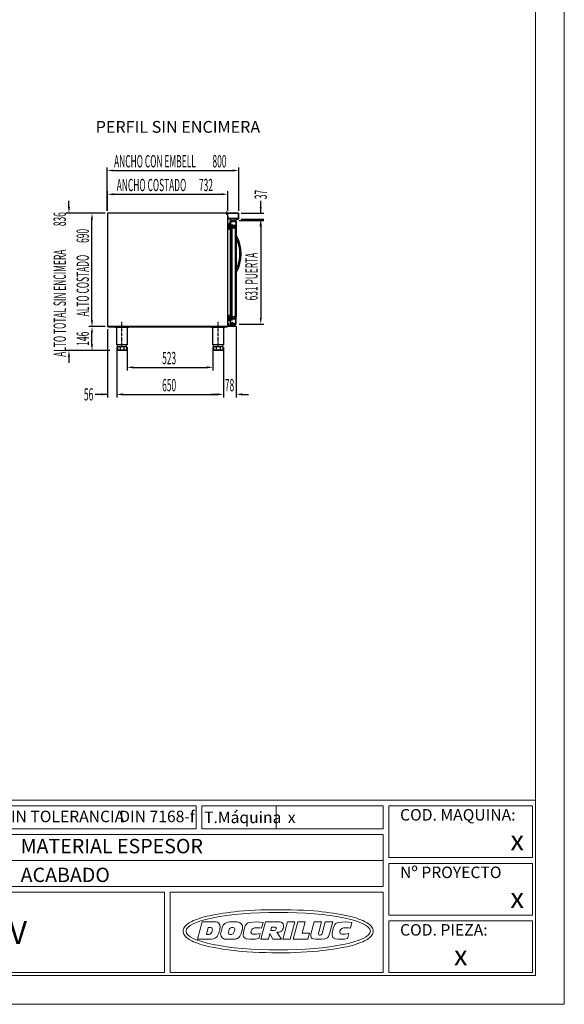
# Model space of a CAD drawing. Units: millimetres. Extents: x 12111 to 36973, y 21174 to 33652.
# Drawn here: x 24904 to 28219, y 21174 to 27168 of the extents above; entities that cross this region are included whole.
import ezdxf
from ezdxf.enums import TextEntityAlignment as Align

# ---------------------------------------------------------------- set-up
doc = ezdxf.new("R2010")
doc.units = ezdxf.units.MM
doc.linetypes.add('CENTERX2', pattern=[20.32, 12.7, -2.54, 2.54, -2.54])
doc.linetypes.add('TRAZO_Y_PUNTO', pattern=[1, 0.5, -0.25, 0, -0.25])
for name, color, linetype in [('ACOTA', 50, 'Continuous'), ('EJES', 11, 'TRAZO_Y_PUNTO'), ('PLEGADO', 3, 'Continuous')]:
    doc.layers.add(name, color=color, linetype=linetype)
for name, color, linetype, lineweight in [('CAJETIN', 9, 'Continuous', 0), ('DATOS', 254, 'Continuous', 0), ('FORMATO', 180, 'Continuous', 0), ('LIMITS', 1, 'Continuous', 0)]:
    doc.layers.add(name, color=color, linetype=linetype, lineweight=lineweight)
doc.styles.add('ACO', font='simplex.shx', dxfattribs={"width": 0.5})
doc.styles.add('E1', font='isocp.shx')

# ---------------------------------------------------------------- blocks, each defined once
blk = doc.blocks.new('LOGO 4')
at = {"color": 176, "linetype": 'Continuous'}
for p, q in [((398.68, 222), (397.87, 219)), ((398.68, 222), (401.08, 222)), ((399.71, 221.02), (399.39, 219.84)), ((399.71, 221.02), (400.18, 221.02)), ((402.15, 221.03), (401.9, 220.13)), ((403.4, 222), (404.75, 222)), ((403.78, 221.02), (404.03, 221.02)), ((405.66, 220.81), (405.44, 220.01)), ((409.24, 221.92), (408.97, 220.91)), ((409.68, 222), (412.18, 222)), ((410.74, 221.1), (410.58, 220.5)), ((410.74, 221.1), (411.35, 221.1)), ((413.48, 222), (412.68, 219)), ((414.78, 222), (413.48, 222)), ((413.97, 219), (414.78, 222)), ((415.29, 222), (414.49, 219)), ((416.59, 222), (415.29, 222)), ((416.07, 220.05), (416.59, 222)), ((418.14, 222), (417.57, 219.87)), ((419.43, 222), (418.14, 222)), ((419.43, 222), (418.9, 220.01)), ((420.06, 222), (419.52, 219.99)), ((421.35, 222), (420.06, 222)), ((420.75, 219.77), (421.35, 222)), ((424.7, 221.92), (424.42, 220.91)), ((399.39, 219.84), (399.83, 219.84)), ((403.35, 220.68), (403.22, 220.22)), ((403.51, 219.84), (403.76, 219.84)), ((404.32, 220.64), (404.19, 220.18)), ((408.49, 219.09), (408.72, 219.99)), ((410.17, 219), (410.44, 220)), ((410.44, 220), (410.97, 219)), ((410.58, 220.5), (411.18, 220.5)), ((412.47, 219), (411.65, 220.22)), ((417.31, 220.05), (416.07, 220.05)), ((417.03, 219), (417.31, 220.05)), ((423.94, 219.09), (424.18, 219.99)), ((397.87, 219), (400.22, 219)), ((402.77, 219), (404.27, 219)), ((408.87, 219), (410.17, 219)), ((410.97, 219), (412.47, 219)), ((412.68, 219), (413.97, 219)), ((414.49, 219), (417.03, 219))]:
    blk.add_line(p, q, dxfattribs=at)
at = {"color": 176, "linetype": 'CENTERX2'}
blk.add_line((409.68, 222), (408.87, 219), dxfattribs=at)
at = {"color": 176, "linetype": 'Continuous', "flags": 128}
blk.add_lwpolyline([(428.39, 220.4), (428.37, 220.58), (428.33, 220.76), (428.26, 220.93), (428.17, 221.09), (428.06, 221.24), (427.94, 221.38), (427.77, 221.54), (427.58, 221.69), (427.37, 221.83), (427.14, 221.96), (426.89, 222.09), (426.59, 222.24), (426.26, 222.37), (425.9, 222.5), (425.54, 222.63), (425.14, 222.75), (424.71, 222.87), (424.27, 222.98), (423.81, 223.09), (423.32, 223.2), (422.74, 223.31), (422.13, 223.41), (421.5, 223.51), (420.85, 223.61), (420.18, 223.7), (419.49, 223.77), (418.8, 223.85), (418.08, 223.91), (417.35, 223.97), (416.29, 224.04), (415.21, 224.06), (414.11, 224.1), (413, 224.12), (411.89, 224.13), (410.88, 224.13), (409.87, 224.11), (408.87, 224.1), (407.88, 224.06), (406.91, 224), (405.95, 223.93), (405.02, 223.85), (404.31, 223.78), (403.62, 223.7), (402.94, 223.61), (402.29, 223.52), (401.65, 223.42), (401.05, 223.31), (400.47, 223.2), (399.97, 223.09), (399.5, 222.98), (399.04, 222.86), (398.62, 222.75), (398.21, 222.62), (397.84, 222.5), (397.49, 222.37), (397.17, 222.23), (396.87, 222.09), (396.62, 221.96), (396.39, 221.83), (396.18, 221.69), (395.99, 221.54), (395.82, 221.38), (395.7, 221.24), (395.59, 221.09), (395.5, 220.93), (395.43, 220.76), (395.39, 220.58), (395.37, 220.4), (395.39, 220.21), (395.43, 220.03), (395.5, 219.86), (395.59, 219.7), (395.7, 219.55), (395.82, 219.41), (395.99, 219.25), (396.18, 219.1), (396.39, 218.96), (396.62, 218.83), (396.87, 218.7), (397.18, 218.55), (397.51, 218.42), (397.86, 218.29), (398.24, 218.16), (398.65, 218.04), (399.07, 217.92), (399.51, 217.81), (399.98, 217.7), (400.47, 217.59), (401.05, 217.48), (401.65, 217.38), (402.28, 217.28), (402.93, 217.18), (403.61, 217.09), (404.29, 217.02), (404.99, 216.94), (405.7, 216.88), (406.43, 216.82), (407.49, 216.75), (408.57, 216.7), (409.67, 216.66), (410.78, 216.64), (411.89, 216.63), (412.9, 216.63), (413.91, 216.65), (414.91, 216.69), (415.9, 216.73), (416.87, 216.79), (417.83, 216.86), (418.76, 216.94), (419.47, 217.01), (420.17, 217.09), (420.84, 217.18), (421.5, 217.27), (422.13, 217.37), (422.74, 217.48), (423.32, 217.59), (423.81, 217.7), (424.29, 217.81), (424.74, 217.93), (425.17, 218.04), (425.55, 218.17), (425.92, 218.29), (426.27, 218.42), (426.59, 218.56), (426.89, 218.7), (427.14, 218.83), (427.37, 218.96), (427.58, 219.1), (427.77, 219.25), (427.94, 219.41), (428.06, 219.55), (428.17, 219.7), (428.26, 219.86), (428.33, 220.03), (428.37, 220.21), (428.39, 220.4)], dxfattribs=at)
at = {"color": 176, "linetype": 'Continuous'}
for centre, radius, start, end in [((400.18, 220.77), 0.25, 2.1147, 90), ((401.08, 221.32), 0.675, 13.3344, 90), ((397.51, 221.5), 4.3, 336.8931, 351.1524), ((400.13, 221.1), 1.65, 351.1524, 13.3344), ((403.4, 220.7), 1.3, 90, 165), ((403.78, 220.57), 0.45, 90, 165), ((404.03, 220.72), 0.3, 345, 90), ((404.75, 221.06), 0.939, 345, 90), ((409.81, 219.68), 4, 155.8709, 179.7749), ((407.07, 220.91), 1, 99.0364, 155.8709), ((408.17, 214), 8, 82.2834, 99.0364), ((407.88, 220.22), 0.75, 98.2621, 183.6933), ((408.24, 217.74), 3.25, 76.966, 98.2621), ((411.35, 220.92), 0.175, 11.9043, 90), ((411.08, 220.86), 0.45, 349.4708, 11.9043), ((412.18, 221.37), 0.625, 8.6243, 90), ((411.56, 221.28), 1.25, 330.1699, 8.6243), ((425.26, 219.68), 4, 155.8709, 179.7749), ((422.52, 220.91), 1, 99.0364, 155.8709), ((423.62, 214), 8, 82.2834, 99.0364), ((423.33, 220.22), 0.75, 98.2621, 183.6933), ((423.69, 217.74), 3.25, 76.966, 98.2621), ((399.83, 220.32), 0.475, 270, 325.0866), ((399.24, 220.73), 1.2, 325.0866, 2.1147), ((400.22, 220.35), 1.35, 270, 336.8931), ((402.77, 219.9), 0.9, 165, 270), ((403.51, 220.14), 0.3, 165, 270), ((403.76, 220.29), 0.45, 270, 345), ((404.27, 220), 1, 270, 301.2458), ((404.04, 220.39), 1.46, 301.2458, 345), ((406.43, 219.7), 0.625, 179.7749, 260.8351), ((407.37, 225.5), 6.5, 260.8351, 279.8899), ((407.46, 220.19), 0.325, 183.6933, 264.5185), ((407.76, 223.35), 3.5, 264.5185, 286.0159), ((411.18, 220.85), 0.35, 270, 349.4708), ((411.77, 221.51), 1.3, 264.4412, 289.0389), ((411.93, 221.06), 0.825, 289.0389, 330.1699), ((418.34, 219.66), 0.8, 165, 213.3512), ((418.01, 219.44), 0.4, 213.3512, 264.268), ((419.29, 219.91), 0.4, 165, 184.6818), ((419.09, 219.9), 0.2, 184.6818, 258.3493), ((419.13, 220.09), 0.4, 258.3493, 345), ((419.79, 220.03), 1, 275.2288, 345), ((421.88, 219.7), 0.625, 179.7749, 260.8351), ((422.82, 225.5), 6.5, 260.8351, 279.8899), ((422.91, 220.19), 0.325, 183.6933, 264.5185), ((423.21, 223.35), 3.5, 264.5185, 286.0159), ((418.97, 229), 10, 264.268, 275.2288)]:
    blk.add_arc(centre, radius, start, end, dxfattribs=at)
blk.add_ellipse((411.89, 220.4), major_axis=(16.02, 0), ratio=0.20399, dxfattribs=at)
blk = doc.blocks.new('A$C56614F42')
blk.add_lwpolyline([(0, 6.9), (0, 6.4), (1.6, 6.9), (1.7, 6.4), (1.3, 5.8), (1.8, 5.4), (1.8, 4.7), (1.3, 4.1), (1.9, 3.7), (2, 2.9), (1.5, 2.4), (2.1, 1.9), (2.1, 1.4), (1.7, 0.9), (2.2, 0.4), (2.3, 0), (3.7, 0), (3.7, 1.2), (5.2, 1.9), (5.2, 2.2), (3.7, 2.2), (3.7, 3.2), (5.2, 3.9), (5.2, 4.2), (3.7, 4.2), (3.7, 5.2), (5.2, 5.9), (5.2, 6.2), (3.7, 6.2), (3.7, 7.2), (6, 7.8), (6, 8.3, 0.431897)], format="xyb", close=True)

msp = doc.modelspace()

# ---------------------------------------------------------------- hatches: boundary and pattern name
at = {"linetype": 'Continuous'}
for points in [[(26192, 25911), (26218, 25911), (26218, 25913), (26192, 25913)], [(26192, 25349), (26218, 25349), (26218, 25347), (26192, 25347)]]:
    msp.add_hatch(color=256, dxfattribs=at).paths.add_polyline_path(points)
h = msp.add_hatch(dxfattribs=at)
h.set_pattern_fill('ANSI31', color=256, scale=5, style=0)
h.set_pattern_definition([(45, (33017.51524, 12446.5999), (-0.441941738, 0.441941738), [])])
h.paths.add_polyline_path([(26216.8, 25360), (26216.8, 25361.5), (26213.5, 25362.5), (26213.5, 25363.2, -0.431897), (26222.5, 25361), (26222.5, 25360.3), (26220, 25361), (26219.9, 25360.3), (26220.5, 25359.5), (26220.5, 25359.4), (26219.8, 25358.8), (26219.7, 25357.7), (26220.5, 25356.9), (26219.7, 25356.2), (26219.5, 25355.1), (26220.2, 25354.3), (26219.4, 25353.6), (26219.3, 25352.8), (26220, 25352), (26219.2, 25351.3), (26219.1, 25350.7), (26216.8, 25350.7), (26216.8, 25352.5), (26214.6, 25353.5), (26214.6, 25354), (26216.8, 25354), (26216.8, 25355.5), (26214.6, 25356.5), (26214.6, 25357), (26216.8, 25357), (26216.8, 25358.5), (26214.6, 25359.5), (26214.6, 25360)])

# ---------------------------------------------------------------- linework, layer by layer
for p, q in [((26170.1, 25989.5), (25438.1, 25989.5)), ((25438.1, 25989.5), (25438.1, 25299.5)), ((26170.1, 25299.5), (26170.1, 25989.5)), ((26170.1, 25989.5), (26170.1, 25989.5)), ((26171.6, 25970.6), (26170.1, 25970.6)), ((26170.1, 25970.6), (26170.1, 25955.1)), ((26170.1, 25955.1), (26234.1, 25955.1)), ((26171.6, 25956.6), (26171.6, 25970.6)), ((26234.1, 25956.6), (26171.6, 25956.6)), ((26234.1, 25955.1), (26234.1, 25956.6)), ((26172.8, 25923.3), (26172.8, 25912.1)), ((26173.1, 25923.3), (26173.1, 25912.4)), ((26173.2, 25912.3), (26175.5, 25912.3)), ((26173.2, 25911.9), (26175.5, 25911.9)), ((26175.5, 25923.5), (26173.4, 25923.5)), ((26175.5, 25924), (26173.5, 25924)), ((26176.2, 25912.1), (26177, 25903.6)), ((26176.5, 25913.4), (26176.5, 25922.5)), ((26176.5, 25917.9), (26176.5, 25917.9)), ((26176.6, 25912.4), (26177.3, 25903.8)), ((26177, 25922.5), (26177, 25918.1)), ((26177, 25918.1), (26178.2, 25918.4)), ((26177, 25913.4), (26177, 25917.5)), ((26177, 25903.6), (26178.9, 25902.3)), ((26177.1, 25917.7), (26178.3, 25918)), ((26177.3, 25903.8), (26178.9, 25902.9)), ((26178.9, 25902.9), (26183.6, 25905.5)), ((26178.9, 25902.3), (26183.6, 25904.9)), ((26183.6, 25914.5), (26183, 25914.1)), ((26183, 25911.4), (26183, 25914.1)), ((26183.6, 25911), (26183, 25911.4)), ((26183.6, 25914.5), (26183.6, 25923.7)), ((26183.6, 25914.5), (26183.6, 25917.8)), ((26183.6, 25905.5), (26183.6, 25911)), ((26183.6, 25909.9), (26183.6, 25911)), ((26183.6, 25895.8), (26183.6, 25904.9)), ((26184.5, 25914.8), (26184.5, 25943)), ((26184.5, 25920.8), (26184.5, 25923.8)), ((26184.5, 25914.5), (26184.5, 25920.8)), ((26184.5, 25914.8), (26186, 25914.8)), ((26184.5, 25914.5), (26186.8, 25914.5)), ((26184.5, 25913.7), (26184.5, 25911.8)), ((26184.5, 25913.7), (26187.9, 25913.7)), ((26184.5, 25911.8), (26187.9, 25911.8)), ((26184.5, 25911), (26184.5, 25895.2)), ((26184.5, 25911), (26186.8, 25911)), ((26186, 25910.8), (26184.5, 25910.8)), ((26184.5, 25910.8), (26186, 25910.8)), ((26184.5, 25910.8), (26186, 25910.8)), ((26184.5, 25901.5), (26184.5, 25910.8)), ((26184.5, 25901.5), (26184.5, 25910.8)), ((26184.5, 25901.1), (26184.5, 25358.5)), ((26186, 25943), (26186, 25918.5)), ((26188.5, 25918.5), (26186, 25918.5)), ((26186, 25917), (26190.5, 25917)), ((26186, 25917), (26186, 25914.8)), ((26186, 25914.8), (26186, 25917)), ((26186, 25914.8), (26186, 25917)), ((26186, 25914.8), (26186, 25917)), ((26186, 25910.8), (26186, 25908.5)), ((26186, 25910.8), (26186, 25908.5)), ((26186, 25908.5), (26189.5, 25908.5)), ((26186, 25908.5), (26189.5, 25908.5)), ((26186, 25907), (26186, 25901.5)), ((26186, 25907), (26186, 25901.5)), ((26189.5, 25907), (26186, 25907)), ((26189.5, 25907), (26186, 25907)), ((26186.8, 25914.5), (26186.8, 25915.5)), ((26186.8, 25915.5), (26190.3, 25912.8)), ((26186.8, 25910.1), (26190.3, 25912.8)), ((26186.8, 25911), (26186.8, 25910.1)), ((26187, 25945.5), (26219, 25945.5)), ((26187, 25944), (26188.5, 25944)), ((26187, 25900.5), (26192, 25900.5)), ((26187, 25900.5), (26192, 25900.5)), ((26192, 25899), (26187, 25899)), ((26192, 25899), (26187, 25899)), ((26187.9, 25913.7), (26189.1, 25912.8)), ((26187.9, 25911.8), (26189.1, 25912.8)), ((26188.5, 25941), (26188.5, 25944)), ((26190, 25941), (26188.5, 25941)), ((26188.5, 25918.5), (26188.5, 25921.5)), ((26188.5, 25921.5), (26190, 25921.5)), ((26190, 25944), (26194.5, 25944)), ((26190, 25944), (26190, 25941)), ((26190, 25921.5), (26190, 25918.5)), ((26190, 25918.5), (26192, 25918.5)), ((26190.5, 25917), (26190.5, 25909.5)), ((26190.5, 25916), (26190.5, 25909.5)), ((26192, 25918.5), (26192, 25915.5)), ((26194.5, 25915.5), (26192, 25915.5)), ((26220, 25914), (26192, 25914)), ((26192, 25914), (26192, 25909.5)), ((26218, 25913), (26192, 25913)), ((26192, 25913), (26192, 25911)), ((26192, 25911), (26218, 25911)), ((26192, 25349), (26192, 25911)), ((26192, 25911), (26195, 25911)), ((26192, 25900.5), (26192, 25899)), ((26192, 25900.5), (26192, 25899)), ((26193, 25945.5), (26219, 25945.5)), ((26194.5, 25944), (26194.5, 25934)), ((26194.5, 25934), (26196, 25934)), ((26194.5, 25915.5), (26194.5, 25921.5)), ((26194.5, 25921.5), (26196, 25921.5)), ((26195, 25911), (26195, 25349)), ((26196, 25911), (26195, 25911)), ((26195, 25911), (26195, 25901)), ((26195, 25901), (26215, 25901)), ((26196, 25944), (26208, 25944)), ((26196, 25934), (26196, 25944)), ((26196, 25921.5), (26196, 25915.5)), ((26220, 25915.5), (26196, 25915.5)), ((26196, 25902), (26196, 25911)), ((26214, 25902), (26196, 25902)), ((26208, 25944), (26208, 25937.5)), ((26208, 25937.5), (26209.5, 25937.5)), ((26209.5, 25944), (26219, 25944)), ((26209.5, 25944), (26209.5, 25937.5)), ((26214, 25911), (26214, 25902)), ((26215, 25911), (26214, 25911)), ((26215, 25911), (26215, 25349)), ((26215, 25911), (26218, 25911)), ((26215, 25901), (26215, 25911)), ((26218, 25934.5), (26220, 25934.5)), ((26218, 25934.5), (26218, 25933)), ((26218, 25933), (26220, 25933)), ((26218, 25921), (26220, 25921)), ((26218, 25921), (26218, 25919.5)), ((26218, 25919.5), (26220, 25919.5)), ((26218, 25911), (26218, 25913)), ((26218, 25911), (26218, 25349)), ((26220, 25943), (26220, 25934.5)), ((26220, 25933), (26220, 25921)), ((26220, 25919.5), (26220, 25915.5)), ((26220, 25914), (26220, 25899)), ((26221.5, 25943), (26221.5, 25901.3)), ((26221.5, 25901.3), (26221.5, 25358.8)), ((26176.2, 25348), (26177, 25356.5)), ((26176.6, 25347.7), (26177.3, 25356.3)), ((26177, 25356.5), (26178.9, 25357.7)), ((26177.3, 25356.3), (26178.9, 25357.2)), ((26178.9, 25357.7), (26183.6, 25355.2)), ((26178.9, 25357.2), (26183.6, 25354.6)), ((26183.6, 25364.3), (26183.6, 25355.2)), ((26183.6, 25354.6), (26183.6, 25349.1)), ((26184.5, 25349.1), (26184.5, 25364.9)), ((26184.5, 25358.5), (26184.5, 25349.3)), ((26184.5, 25358.5), (26184.5, 25349.3)), ((26186, 25353), (26186, 25358.5)), ((26186, 25353), (26186, 25358.5)), ((26192, 25361), (26187, 25361)), ((26192, 25361), (26187, 25361)), ((26187, 25359.5), (26192, 25359.5)), ((26187, 25359.5), (26192, 25359.5)), ((26192, 25359.5), (26192, 25361)), ((26192, 25359.5), (26192, 25361)), ((26195, 25349), (26195, 25359)), ((26195, 25359), (26215, 25359)), ((26196, 25358), (26196, 25349)), ((26214, 25358), (26196, 25358)), ((26214, 25349), (26214, 25358)), ((26215, 25359), (26215, 25349)), ((26220, 25346), (26220, 25361)), ((26221.5, 25317), (26221.5, 25358.8)), ((25438.1, 25299.5), (26170.1, 25299.5)), ((26164.6, 25299.5), (25443.6, 25299.5)), ((25443.6, 25299.5), (25443.6, 25297.5)), ((25443.6, 25297.5), (26164.6, 25297.5)), ((25484.6, 25297.5), (25494.6, 25287.5)), ((25485.1, 25297.5), (25567.1, 25297.5)), ((25485.1, 25295), (25485.1, 25297.5)), ((25485.1, 25295), (25567.1, 25295)), ((25491.1, 25295), (25491.1, 25297.5)), ((25494.3, 25188.5), (25494.3, 25295)), ((25496.1, 25295), (25496.1, 25297.5)), ((25556.1, 25295), (25556.1, 25297.5)), ((25557.8, 25295), (25557.8, 25188.5)), ((25561.1, 25295), (25561.1, 25297.5)), ((25567.1, 25295), (25567.1, 25297.5)), ((26071.1, 25297.5), (26153.1, 25297.5)), ((26071.1, 25295), (26071.1, 25297.5)), ((26071.1, 25295), (26153.1, 25295)), ((26077.1, 25295), (26077.1, 25297.5)), ((26080.3, 25188.5), (26080.3, 25295)), ((26082.1, 25295), (26082.1, 25297.5)), ((26142.1, 25295), (26142.1, 25297.5)), ((26153.6, 25297.5), (26143.6, 25287.5)), ((26143.8, 25295), (26143.8, 25188.5)), ((26147.1, 25295), (26147.1, 25297.5)), ((26153.1, 25295), (26153.1, 25297.5)), ((26164.6, 25297.5), (26164.6, 25299.5)), ((26176.1, 25318.5), (26170.1, 25318.5)), ((26170.1, 25318.5), (26170.1, 25301.5)), ((26170.1, 25315), (26173.1, 25315)), ((26170.1, 25310), (26173.1, 25310)), ((26170.1, 25301.5), (26218.1, 25301.5)), ((26172.8, 25336.8), (26172.8, 25348)), ((26173.1, 25336.8), (26173.1, 25347.7)), ((26173.1, 25315), (26176.1, 25317.5)), ((26173.1, 25310), (26176.1, 25307.5)), ((26173.2, 25348.2), (26175.5, 25348.2)), ((26173.2, 25347.8), (26175.5, 25347.8)), ((26175.5, 25336.6), (26173.4, 25336.6)), ((26175.5, 25336.1), (26173.5, 25336.1)), ((26176.1, 25306.5), (26176.1, 25318.5)), ((26218.1, 25306.5), (26176.1, 25306.5)), ((26176.5, 25346.7), (26176.5, 25337.6)), ((26176.5, 25342.2), (26176.5, 25342.2)), ((26177, 25346.7), (26177, 25342.6)), ((26177, 25342), (26178.2, 25341.7)), ((26177, 25337.6), (26177, 25342)), ((26177.1, 25342.4), (26178.3, 25342.1)), ((26183.6, 25349.1), (26183, 25348.7)), ((26183, 25348.7), (26183, 25346)), ((26183.6, 25345.6), (26183, 25346)), ((26183.6, 25350.2), (26183.6, 25349.1)), ((26183.6, 25345.6), (26183.6, 25342.3)), ((26183.6, 25345.6), (26183.6, 25336.3)), ((26186, 25349.3), (26184.5, 25349.3)), ((26184.5, 25349.3), (26186, 25349.3)), ((26184.5, 25349.3), (26186, 25349.3)), ((26184.5, 25349.1), (26186.8, 25349.1)), ((26184.5, 25346.4), (26184.5, 25348.3)), ((26184.5, 25348.3), (26187.9, 25348.3)), ((26184.5, 25346.4), (26187.9, 25346.4)), ((26184.5, 25345.6), (26184.5, 25339.3)), ((26184.5, 25345.6), (26186.8, 25345.6)), ((26184.5, 25345.3), (26186, 25345.3)), ((26184.5, 25345.3), (26184.5, 25317)), ((26184.5, 25339.3), (26184.5, 25336.3)), ((26189.5, 25353), (26186, 25353)), ((26189.5, 25353), (26186, 25353)), ((26186, 25349.3), (26186, 25351.5)), ((26186, 25349.3), (26186, 25351.5)), ((26186, 25351.5), (26189.5, 25351.5)), ((26186, 25351.5), (26189.5, 25351.5)), ((26186, 25343), (26186, 25345.3)), ((26186, 25345.3), (26186, 25343)), ((26186, 25345.3), (26186, 25343)), ((26186, 25345.3), (26186, 25343)), ((26186, 25343), (26190.5, 25343)), ((26186, 25317), (26186, 25341.5)), ((26188.5, 25341.5), (26186, 25341.5)), ((26186.8, 25350), (26190.3, 25347.3)), ((26186.8, 25349.1), (26186.8, 25350)), ((26186.8, 25344.6), (26190.3, 25347.3)), ((26186.8, 25345.6), (26186.8, 25344.6)), ((26187, 25316), (26188.5, 25316)), ((26187, 25314.5), (26219, 25314.5)), ((26187.9, 25348.3), (26189.1, 25347.3)), ((26187.9, 25346.4), (26189.1, 25347.3)), ((26188.5, 25341.5), (26188.5, 25338.5)), ((26188.5, 25338.5), (26190, 25338.5)), ((26190, 25319), (26188.5, 25319)), ((26188.5, 25319), (26188.5, 25316)), ((26190, 25338.5), (26190, 25341.5)), ((26190, 25341.5), (26192, 25341.5)), ((26190, 25316), (26190, 25319)), ((26190, 25316), (26194.5, 25316)), ((26190.5, 25344), (26190.5, 25350.5)), ((26190.5, 25343), (26190.5, 25350.5)), ((26192, 25346), (26192, 25350.5)), ((26192, 25349), (26218, 25349)), ((26192, 25347), (26192, 25349)), ((26192, 25349), (26195, 25349)), ((26218, 25347), (26192, 25347)), ((26220, 25346), (26192, 25346)), ((26194.5, 25344.5), (26192, 25344.5)), ((26192, 25341.5), (26192, 25344.5)), ((26193, 25314.5), (26219, 25314.5)), ((26194.5, 25344.5), (26194.5, 25338.5)), ((26194.5, 25338.5), (26196, 25338.5)), ((26194.5, 25316), (26194.5, 25326)), ((26194.5, 25326), (26196, 25326)), ((26196, 25349), (26195, 25349)), ((26220, 25344.5), (26196, 25344.5)), ((26196, 25338.5), (26196, 25344.5)), ((26196, 25326), (26196, 25316)), ((26196, 25316), (26208, 25316)), ((26200.1, 25306.5), (26200.1, 25310.5)), ((26200.1, 25310.5), (26206.1, 25310.5)), ((26206.1, 25306.5), (26200.1, 25306.5)), ((26206.1, 25310.5), (26206.1, 25306.5)), ((26208, 25316), (26208, 25322.5)), ((26208, 25322.5), (26209.5, 25322.5)), ((26209.5, 25316), (26209.5, 25322.5)), ((26209.5, 25316), (26219, 25316)), ((26215, 25349), (26214, 25349)), ((26215, 25349), (26218, 25349)), ((26218, 25349), (26218, 25347)), ((26218, 25340.5), (26220, 25340.5)), ((26218, 25339), (26218, 25340.5)), ((26218, 25339), (26220, 25339)), ((26218, 25327), (26220, 25327)), ((26218, 25325.5), (26218, 25327)), ((26218, 25325.5), (26220, 25325.5)), ((26218.1, 25301.5), (26218.1, 25306.5)), ((26220, 25340.5), (26220, 25344.5)), ((26220, 25327), (26220, 25339)), ((26220, 25317), (26220, 25325.5)), ((25557.8, 25188.5), (25494.3, 25188.5)), ((25498.1, 25176.5), (25498.1, 25188.5)), ((25554.1, 25176.5), (25498.1, 25176.5)), ((25498.1, 25176.5), (25498.1, 25153.5)), ((25514.5, 25176.5), (25514.5, 25153.5)), ((25537.7, 25176.5), (25537.7, 25153.5)), ((25554.1, 25176.5), (25554.1, 25188.5)), ((25554.1, 25176.5), (25554.1, 25153.5)), ((26143.8, 25188.5), (26080.3, 25188.5)), ((26084.1, 25176.5), (26084.1, 25188.5)), ((26140.1, 25176.5), (26084.1, 25176.5)), ((26084.1, 25176.5), (26084.1, 25153.5)), ((26100.5, 25176.5), (26100.5, 25153.5)), ((26123.7, 25176.5), (26123.7, 25153.5)), ((26140.1, 25176.5), (26140.1, 25188.5)), ((26140.1, 25176.5), (26140.1, 25153.5)), ((25554.1, 25156.5), (25498.1, 25156.5)), ((25554.1, 25153.5), (25498.1, 25153.5)), ((26140.1, 25156.5), (26084.1, 25156.5)), ((26140.1, 25153.5), (26084.1, 25153.5))]:
    msp.add_line(p, q)
at = {"color": 7}
for p, q in [((26221.5, 25855.3), (26221.5, 25855.3)), ((26221.5, 25647.9), (26221.5, 25835.7)), ((26221.5, 25628.3), (26221.5, 25628.3))]:
    msp.add_line(p, q, dxfattribs=at)
for centre, radius, start, end in [((26370.7, 25905.6), 198, 178.13382, 182.85309), ((26173.5, 25923.3), 0.7, 90, 180), ((26175.9, 25896.1), 3, 187.39207, 257.77727), ((26173.4, 25923.3), 0.25, 90, 180), ((26173.2, 25912.4), 0.1, 180, 270), ((26376.9, 25905.6), 203.8, 178.24997, 182.73156), ((26175.9, 25896.2), 2.55, 185.29608, 258.34958), ((26178.2, 25904.7), 11.9, 255.52294, 299.05413), ((26177.6, 25904.5), 11, 258.34958, 300.26836), ((26175.5, 25922.5), 1.5, 0, 90), ((26175.5, 25922.5), 1.05, 0, 90), ((26175.5, 25913.4), 1.05, 270, 0), ((26175.5, 25913.4), 1.5, 270, 301.5134), ((26175.5, 25913.4), 1.5, 319.98984, 0), ((26177.2, 25917.5), 0.2, 109.69973, 180), ((26179.1, 25923.3), 1.29, 98.2363, 178.60206), ((26197.4, 25923.3), 19.5, 179.63068, 193.46435), ((26178.1, 25918.6), 0.25, 283.62496, 15.81853), ((26179.1, 25923.3), 0.862, 91.34048, 177.9398), ((26197.4, 25923.3), 19.1, 179.63229, 193.39216), ((26178.1, 25918.6), 0.7, 283.68752, 15.81164), ((26181.1, 25911.1), 13.7, 77.80582, 98.99151), ((26180.6, 25916.1), 8.22, 68.29308, 100.02464), ((26182.6, 25895.8), 1, 303.0664, 0), ((26187, 25922.6), 3.58, 115.47596, 147.62303), ((26183.5, 25895.2), 1, 298.18414, 0), ((26187, 25943), 2.5, 90, 180), ((26187, 25922.6), 2.78, 115.47596, 153.4476), ((26187, 25901.5), 2.5, 180, 270), ((26187, 25901.5), 2.5, 180, 270), ((26185.6, 25925.4), 0.4, 295.47596, 115.47596), ((26187, 25943), 1, 90, 180), ((26187, 25901.5), 1, 180, 270), ((26187, 25901.5), 1, 180, 270), ((26189.5, 25909.5), 2.5, 270, 0), ((26189.5, 25909.5), 1, 270, 0), ((26189.5, 25909.5), 2.5, 270, 0), ((26189.5, 25909.5), 1, 270, 0), ((26219, 25943), 2.5, 0, 90), ((26219, 25943), 1, 0, 90), ((26219, 25901.3), 2.5, 293.57818, 0), ((26370.7, 25354.5), 198, 177.14691, 181.86618), ((26175.9, 25364), 3, 102.22273, 172.60793), ((26376.9, 25354.5), 203.8, 177.26844, 181.75003), ((26175.9, 25363.9), 2.55, 101.65042, 174.70392), ((26178.2, 25355.4), 11.9, 60.94587, 104.47706), ((26177.6, 25355.6), 11, 59.73164, 101.65042), ((26182.6, 25364.3), 1, 0, 56.9336), ((26183.5, 25364.9), 1, 0, 61.81586), ((26187, 25358.5), 2.5, 90, 180), ((26187, 25358.5), 2.5, 90, 180), ((26187, 25358.5), 1, 90, 180), ((26187, 25358.5), 1, 90, 180), ((26219, 25358.8), 2.5, 0, 66.42182), ((26173.5, 25336.8), 0.7, 180, 270), ((26173.2, 25347.7), 0.1, 90, 180), ((26173.4, 25336.8), 0.25, 180, 270), ((26175.5, 25346.7), 1.5, 58.4866, 90), ((26175.5, 25346.7), 1.05, 0, 90), ((26175.5, 25337.6), 1.05, 270, 0), ((26175.5, 25337.6), 1.5, 270, 0), ((26175.5, 25346.7), 1.5, 0, 40.01016), ((26177.2, 25342.6), 0.2, 180, 250.30027), ((26197.4, 25336.8), 19.5, 166.53565, 180.36932), ((26179.1, 25336.7), 1.29, 181.39794, 261.7637), ((26178.1, 25341.5), 0.25, 344.18147, 76.37504), ((26178.1, 25341.5), 0.7, 344.18836, 76.31248), ((26197.4, 25336.8), 19.1, 166.60784, 180.36771), ((26179.1, 25336.8), 0.862, 182.0602, 268.65952), ((26181.1, 25349), 13.7, 261.00849, 282.19418), ((26180.6, 25344), 8.22, 259.97536, 291.70692), ((26187, 25337.5), 3.58, 212.37697, 244.52404), ((26187, 25337.5), 2.78, 206.5524, 244.52404), ((26187, 25317), 2.5, 180, 270), ((26185.6, 25334.7), 0.4, 244.52404, 64.52404), ((26187, 25317), 1, 180, 270), ((26189.5, 25350.5), 2.5, 0, 90), ((26189.5, 25350.5), 2.5, 0, 90), ((26189.5, 25350.5), 1, 0, 90), ((26189.5, 25350.5), 1, 0, 90), ((26219, 25317), 2.5, 270, 0), ((26219, 25317), 1, 270, 0)]:
    msp.add_arc(centre, radius, start, end)
for centre in [(26021.4, 25741.8), (26021.5, 25741.8)]:
    msp.add_arc(centre, 230, 330.43055, 29.56945, dxfattribs=at)
for points, knots in [([(26221.4, 25835.8), (26221.8, 25835), (26223.4, 25831.7), (26225.9, 25825.8), (26229, 25818), (26231.7, 25810.1), (26234.1, 25802.1), (26236.3, 25794), (26238.1, 25785.9), (26239.6, 25777.6), (26240.8, 25769.4), (26241.7, 25761.1), (26242.2, 25752.7), (26242.5, 25744.4), (26242.4, 25736), (26242, 25727.7), (26241.4, 25719.3), (26240.3, 25711), (26239, 25702.8), (26237.4, 25694.6), (26235.5, 25686.5), (26233.2, 25678.4), (26230.7, 25670.4), (26227.8, 25662.6), (26224.8, 25655.1), (26222.5, 25650.2), (26221.5, 25647.9)], [0, 0, 0, 0, 0.013647, 0.05669, 0.099733, 0.142775, 0.185818, 0.22886, 0.271903, 0.314945, 0.357988, 0.401031, 0.444073, 0.487116, 0.530158, 0.573201, 0.616243, 0.659286, 0.702329, 0.745371, 0.788414, 0.831456, 0.874499, 0.917541, 0.960584, 1, 1, 1, 1]), ([(26221.5, 25855.3), (26221.5, 25853.8), (26221.5, 25851.1), (26221.5, 25847.3), (26221.5, 25843.9), (26221.5, 25840.7), (26221.5, 25838.2), (26221.5, 25836.7), (26221.5, 25836.1), (26221.5, 25835.8), (26221.5, 25835.8), (26221.5, 25835.8)], [0, 0, 0, 0, 0.190475, 0.33651, 0.483753, 0.62999, 0.780589, 0.875554, 0.921092, 0.967997, 1, 1, 1, 1]), ([(26221.5, 25647.9), (26221.5, 25647.9), (26221.5, 25647.9), (26221.5, 25647.7), (26221.5, 25647.1), (26221.5, 25646.1), (26221.5, 25644.6), (26221.5, 25642.5), (26221.5, 25639), (26221.5, 25634.2), (26221.5, 25630.3), (26221.5, 25628.3)], [0, 0, 0, 0, 0.0088563, 0.0555656, 0.1328313, 0.1985851, 0.266098, 0.3896104, 0.5160608, 0.7553899, 1, 1, 1, 1])]:
    msp.add_open_spline(points, degree=3, knots=knots, dxfattribs=at)
at = {"layer": 'ACOTA'}
for p, q in [((25437.1, 26004.5), (25437.1, 26268.1)), ((26237.1, 26003.5), (26237.1, 26268.1)), ((25474.6, 26249.4), (26199.6, 26249.4)), ((25438.1, 26004.5), (25438.1, 26123.7)), ((25475.6, 26105), (26132.6, 26105)), ((26170.1, 26004.5), (26170.1, 26123.7)), ((25203.6, 26027), (25203.6, 26064.5)), ((26370.8, 25990.5), (26370.8, 26065.5)), ((26370.8, 26028), (26370.8, 26065.5)), ((25423.1, 25989.5), (25184.9, 25989.5)), ((25423.1, 25989.5), (25325, 25989.5)), ((26164.1, 25978.7), (26164.1, 26000.2)), ((26251.1, 25990.5), (26389.5, 25990.5)), ((25343.8, 25337), (25343.8, 25952)), ((26239.5, 25945.5), (26389.5, 25945.5)), ((26251.1, 25953.5), (26389.5, 25953.5)), ((26370.8, 25916), (26370.8, 25878.5)), ((26370.8, 25908), (26370.8, 25352)), ((25423.1, 25299.5), (25325, 25299.5)), ((25423.1, 25299.5), (25325, 25299.5)), ((26221.8, 25302), (26221.8, 24867.9)), ((26239.5, 25314.5), (26389.5, 25314.5)), ((25343.8, 25191), (25343.8, 25262)), ((25438.1, 25284.5), (25438.1, 24867.9)), ((25444.1, 25153.5), (25184.9, 25153.5)), ((25203.6, 25116), (25203.6, 25078.5)), ((25453.1, 25153.5), (25325, 25153.5)), ((25494.1, 25173.5), (25494.1, 24867.9)), ((25494.3, 25173.5), (25494.3, 24867.9)), ((25557.8, 25173.5), (25557.8, 25032.4)), ((26080.3, 25173.5), (26080.3, 25032.4)), ((26143.8, 25173.5), (26143.8, 24867.9)), ((26143.8, 25173.5), (26143.8, 24867.9)), ((25595.3, 25051.1), (26042.8, 25051.1)), ((25438.1, 24886.6), (25363, 24886.6)), ((25400.6, 24886.6), (25363.1, 24886.6)), ((25531.6, 24886.6), (25569.1, 24886.6)), ((25531.8, 24886.6), (26106.3, 24886.6)), ((26106.3, 24886.6), (26068.8, 24886.6)), ((26259.3, 24886.6), (26296.8, 24886.6))]:
    msp.add_line(p, q, dxfattribs=at)
for points in [[(25474.6, 26255.6), (25474.6, 26243.1), (25437.1, 26249.4)], [(26199.6, 26243.1), (26199.6, 26255.6), (26237.1, 26249.4)], [(25475.6, 26111.2), (25475.6, 26098.7), (25438.1, 26105)], [(26132.6, 26098.7), (26132.6, 26111.2), (26170.1, 26105)], [(25197.4, 26027), (25209.9, 26027), (25203.6, 25989.5)], [(26364.5, 26028), (26377, 26028), (26370.8, 25990.5)], [(25350, 25952), (25337.5, 25952), (25343.8, 25989.5)], [(26377, 25916), (26364.5, 25916), (26370.8, 25953.5)], [(26377, 25908), (26364.5, 25908), (26370.8, 25945.5)], [(25337.5, 25337), (25350, 25337), (25343.8, 25299.5)], [(25350, 25262), (25337.5, 25262), (25343.8, 25299.5)], [(26364.5, 25352), (26377, 25352), (26370.8, 25314.5)], [(25337.5, 25191), (25350, 25191), (25343.8, 25153.5)], [(25209.9, 25116), (25197.4, 25116), (25203.6, 25153.5)], [(25595.3, 25057.4), (25595.3, 25044.9), (25557.8, 25051.1)], [(26042.8, 25044.9), (26042.8, 25057.4), (26080.3, 25051.1)], [(25400.6, 24880.4), (25400.6, 24892.9), (25438.1, 24886.6)], [(25531.6, 24892.9), (25531.6, 24880.4), (25494.1, 24886.6)], [(25531.8, 24892.9), (25531.8, 24880.4), (25494.3, 24886.6)], [(26106.3, 24880.4), (26106.3, 24892.9), (26143.8, 24886.6)], [(26106.3, 24880.4), (26106.3, 24892.9), (26143.8, 24886.6)], [(26259.3, 24892.9), (26259.3, 24880.4), (26221.8, 24886.6)]]:
    msp.add_solid(points, dxfattribs=at)
at = {"layer": 'CAJETIN'}
msp.add_line((21565, 22416.7), (28043.6, 22416.7), dxfattribs=at)
at = {"layer": 'CAJETIN', "color": 10}
for p, q in [((26465.5, 22381.7), (26465.5, 22241.7)), ((24454.1, 22049), (27115.6, 22049))]:
    msp.add_line(p, q, dxfattribs=at)
for points in [[(24454.1, 22381.7), (25977.5, 22381.7), (25977.5, 22241.7), (24454.1, 22241.7)], [(26012.5, 22381.7), (27115.6, 22381.7), (27115.6, 22241.7), (26012.5, 22241.7)], [(27150.6, 22381.7), (28026.1, 22381.7), (28026.1, 22066.6), (27150.6, 22066.6)], [(24454.1, 22206.6), (27115.6, 22206.6), (27115.6, 21891.5), (24454.1, 21891.5)], [(27150.6, 22031.5), (28026.1, 22031.5), (28026.1, 21716.4), (27150.6, 21716.4)], [(22353, 21856.4), (25784.9, 21856.4), (25784.9, 21366.2), (22353, 21366.2)], [(25819.9, 21366.2), (27115.6, 21366.2), (27115.6, 21856.4), (25819.9, 21856.4)], [(27150.6, 21681.3), (28026.1, 21681.3), (28026.1, 21366.2), (27150.6, 21366.2)]]:
    msp.add_lwpolyline(points, close=True, dxfattribs=at)
at = {"layer": 'EJES'}
for p, q in [((25526.1, 25171), (25526.1, 25329.7)), ((25526.1, 25171), (25526.1, 25307.9)), ((26112.1, 25171), (26112.1, 25329.7)), ((26112.1, 25171), (26112.1, 25309.7)), ((26179, 25312.5), (26167, 25312.5)), ((26206.1, 25296.2), (26206.1, 25314.5))]:
    msp.add_line(p, q, dxfattribs=at)
at = {"layer": 'FORMATO'}
msp.add_lwpolyline([(21565, 21348.7), (28043.6, 21348.7), (28043.6, 31399.2), (21565, 31399.2)], close=True, dxfattribs=at)
at = {"layer": 'LIMITS'}
msp.add_lwpolyline([(20864.6, 21173.6), (28218.7, 21173.6), (28218.7, 31574.3), (20864.6, 31574.3)], close=True, dxfattribs=at)
at = {"layer": 'PLEGADO'}
for p, q in [((26236.1, 25990.5), (26159.1, 25990.5)), ((26159.1, 25990.5), (26159.1, 25989.5)), ((26159.1, 25989.5), (26235.1, 25989.5)), ((26235.1, 25955.1), (26220.1, 25955.1)), ((26220.1, 25955.1), (26220.1, 25954.1)), ((26220.1, 25954.1), (26236.1, 25954.1)), ((26235.1, 25989.5), (26235.1, 25955.1)), ((26236.1, 25954.1), (26236.1, 25990.5))]:
    msp.add_line(p, q, dxfattribs=at)

# ---------------------------------------------------------------- block references
at = {"extrusion": (0, 0, -1), "xscale": 1.5, "yscale": 1.5, "zscale": -1.5}
msp.add_blockref('A$C56614F42', (-26222.5, 25350.7), dxfattribs=at)
at = {"layer": 'FORMATO', "xscale": 35.01932747767535, "yscale": 35.01932747767535, "zscale": 35.01932747767535}
msp.add_blockref('LOGO 4', (12053.4, 13900.7), dxfattribs=at)

# ---------------------------------------------------------------- texts
at = {"layer": 'ACOTA', "color": 1, "style": 'ACO', "width": 0.5}
for s, p in [('ANCHO CON EMBELL', (25478.1, 26268.1)), ('ANCHO COSTADO', (25494.2, 26123.7))]:
    msp.add_text(s, height=75, dxfattribs=at).set_placement(p)
at = {"layer": 'ACOTA', "style": 'ACO', "width": 0.5}
for s, p in [(' 800', (26065.6, 26268.1)), (' 732', (25983.5, 26123.7)), ('523', (25770.8, 25069.9)), ('650', (25770.8, 24905.4)), ('78', (26152.5, 24905.4)), ('56', (25294.8, 24849.1))]:
    msp.add_text(s, height=75, dxfattribs=at).set_placement(p)
for s, p in [('37', (26408.3, 26074.9)), (' 836', (25184.9, 25899.2)), (' 690', (25325, 25797.2)), ('631 PUERTA', (26352, 25458.6)), ('146', (25325, 25182.8))]:
    msp.add_text(s, height=75, rotation=90, dxfattribs=at).set_placement(p)
at = {"layer": 'ACOTA', "color": 1, "style": 'ACO', "width": 0.5}
for s, p in [('ALTO TOTAL SIN ENCIMERA', (25184.9, 25115.3)), ('ALTO COSTADO', (25325, 25361.5))]:
    msp.add_text(s, height=75, rotation=90, dxfattribs=at).set_placement(p)
at = {"layer": 'CAJETIN', "color": 10, "style": 'E1'}
for s, height, p in [('DIN 7168-f', 70.04, (25509.7, 22317.3)), ('T.Máquina', 70.04, (26026, 22311.7)), ('COD. MAQUINA:', 70.039, (27219, 22327.1)), ('COTAS SIN TOLERANCIA', 70.039, (24467.8, 22317.3)), ('Nº PROYECTO', 70.039, (27219, 21976.9)), ('COD. PIEZA:', 70.039, (27219, 21626.7))]:
    msp.add_text(s, height=height, dxfattribs=at).set_placement(p, align=Align.MIDDLE_LEFT)
at = {"layer": 'DATOS', "color": 30, "style": 'E1'}
msp.add_text('  PERFIL SIN ENCIMERA', height=72, dxfattribs=at).set_placement((25844.8, 26505.7), align=Align.MIDDLE)
at = {"layer": 'DATOS', "style": 'E1'}
msp.add_text('x', height=70, dxfattribs=at).set_placement((26535.5, 22311.7), align=Align.MIDDLE_LEFT)
at = {"layer": 'DATOS', "color": 30, "style": 'E1'}
for s, height, p in [('MATERIAL ESPESOR', 87.548, (24909.4, 22136.6)), ('ACABADO', 87.55, (24909.4, 21961.5))]:
    msp.add_text(s, height=height, dxfattribs=at).set_placement(p, align=Align.MIDDLE_LEFT)
for p in [(27973.6, 22171.6), (27973.6, 21821.4)]:
    msp.add_text('x', height=122.6, dxfattribs=at).set_placement(p, align=Align.MIDDLE_RIGHT)
for s, height, p in [(' VISTAS BPRP-200-V', 140.077, (24068.9, 21611.3)), ('x', 122.6, (27588.4, 21471.2))]:
    msp.add_text(s, height=height, dxfattribs=at).set_placement(p, align=Align.MIDDLE_CENTER)

doc.saveas('drawing.dxf')
